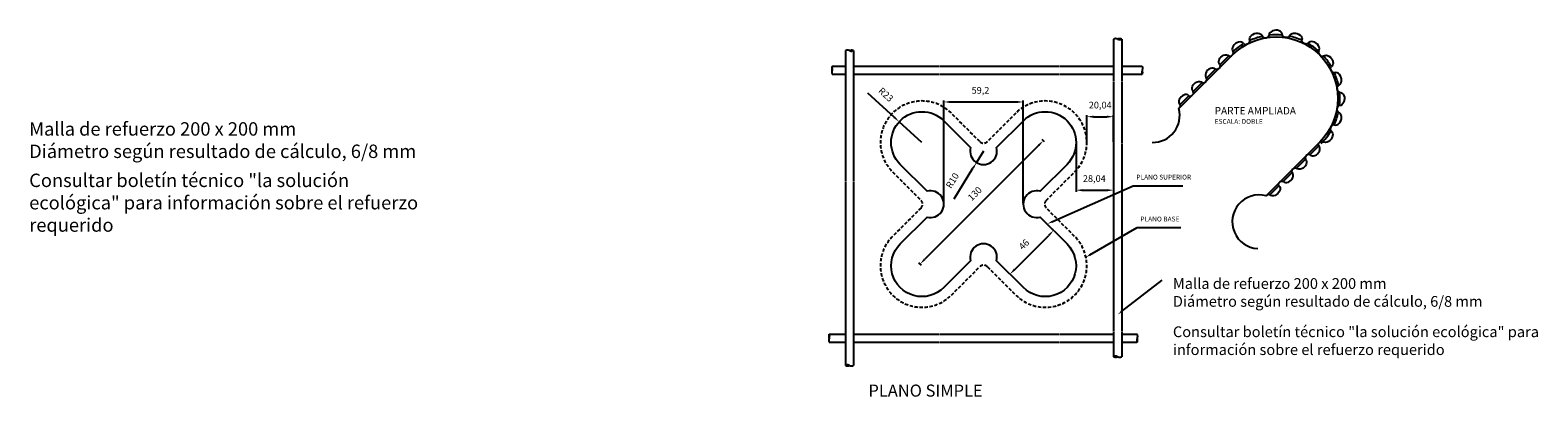
# Model space of a CAD drawing. Units: millimetres. Extents: x 98 to 2679, y -2112 to -209.
# Drawn here: x 1555 to 2679, y -536 to -263 of the extents above; entities that cross this region are included whole.
import ezdxf

# ---------------------------------------------------------------- set-up
doc = ezdxf.new("R2010")
doc.units = ezdxf.units.MM
doc.linetypes.add('CENTER', pattern=[2, 1.25, -0.25, 0.25, -0.25])
doc.linetypes.add('HIDDEN', pattern=[0.375, 0.25, -0.125])
for name, color, linetype in [('A3 GC Drawing Border', 7, 'Continuous'), ('dim', 1, 'Continuous'), ('Text', 3, 'Continuous')]:
    doc.layers.add(name, color=color, linetype=linetype)
doc.styles.get("Standard").update_dxf_attribs({"font": 'arial.ttf'})
doc.dimstyles.new('ISO-25', dxfattribs={"dimtxt": 2.5, "dimasz": 2.5, "dimexe": 1.25, "dimexo": 0.625, "dimtad": 1, "dimtxsty": 'Standard', "dimcen": 2.5, "dimadec": 0, "dimazin": 0, "dimtfac": 1, "dimtmove": 0, "dimatfit": 3, "dimfxl": 1, "dimarcsym": 0})

# ---------------------------------------------------------------- blocks, each defined once
blk = doc.blocks.new('*D1')
at = {"layer": 'A3 GC Drawing Border', "color": 0, "lineweight": -2, "transparency": 16777216}
for p, q in [((2236.1, -391.8), (2236.1, -315)), ((2241.1, -316.2), (2290.3, -316.2)), ((2295.3, -391.8), (2295.3, -315))]:
    blk.add_line(p, q, dxfattribs=at)
at = {"layer": 'A3 GC Drawing Border', "color": 0, "transparency": 16777216}
for points in [[(2241.1, -315.4), (2241.1, -317.1), (2236.1, -316.2)], [(2290.3, -315.4), (2290.3, -317.1), (2295.3, -316.2)]]:
    blk.add_solid(points, dxfattribs=at)
at = {"layer": 'Defpoints', "color": 0, "transparency": 16777216}
for p in [(2295.3, -316.2), (2236.1, -392.4), (2295.3, -392.4)]:
    blk.add_point(p, dxfattribs=at)
at = {"layer": 'A3 GC Drawing Border', "color": 0, "transparency": 16777216, "insert": (2263.4, -308.2), "char_height": 5, "attachment_point": 5}
blk.add_mtext('59,2', dxfattribs=at)
blk = doc.blocks.new('*D2')
at = {"layer": 'A3 GC Drawing Border', "color": 0, "lineweight": -2, "transparency": 16777216}
for p, q in [((2288.9, -441.1), (2314.4, -415.7)), ((2317.5, -411.7), (2317, -411.2)), ((2284.9, -444.2), (2284.5, -443.8))]:
    blk.add_line(p, q, dxfattribs=at)
at = {"layer": 'A3 GC Drawing Border', "color": 0, "transparency": 16777216}
for points in [[(2313.8, -415.1), (2315, -416.2), (2317.9, -412.1)], [(2288.3, -440.5), (2289.5, -441.7), (2285.4, -444.7)]]:
    blk.add_solid(points, dxfattribs=at)
at = {"layer": 'Defpoints', "color": 0, "transparency": 16777216}
for p in [(2317.9, -412.1), (2317.9, -412.1), (2285.4, -444.7)]:
    blk.add_point(p, dxfattribs=at)
at = {"layer": 'A3 GC Drawing Border', "color": 0, "transparency": 16777216, "insert": (2296.3, -423), "char_height": 5, "attachment_point": 5, "rotation": 45}
blk.add_mtext('46', dxfattribs=at)
blk = doc.blocks.new('*D3')
at = {"layer": 'A3 GC Drawing Border', "color": 0, "lineweight": -2, "transparency": 16777216}
for p, q in [((2342.7, -345.9), (2342.7, -326)), ((2362.7, -345.9), (2362.7, -326)), ((2347.7, -327.2), (2357.7, -327.2))]:
    blk.add_line(p, q, dxfattribs=at)
at = {"layer": 'A3 GC Drawing Border', "color": 0, "transparency": 16777216}
for points in [[(2347.7, -326.4), (2347.7, -328), (2342.7, -327.2)], [(2357.7, -326.4), (2357.7, -328), (2362.7, -327.2)]]:
    blk.add_solid(points, dxfattribs=at)
at = {"layer": 'Defpoints', "color": 0, "transparency": 16777216}
for p in [(2362.7, -327.2), (2342.7, -346.5), (2362.7, -346.5)]:
    blk.add_point(p, dxfattribs=at)
at = {"layer": 'A3 GC Drawing Border', "color": 0, "transparency": 16777216, "insert": (2352.7, -319.2), "char_height": 5, "attachment_point": 5}
blk.add_mtext('20,04', dxfattribs=at)
blk = doc.blocks.new('*D4')
at = {"layer": 'A3 GC Drawing Border', "color": 0, "lineweight": -2, "transparency": 16777216}
for p, q in [((2334.7, -347.1), (2334.7, -383.3)), ((2362.7, -347.1), (2362.7, -383.3)), ((2339.7, -382), (2357.7, -382))]:
    blk.add_line(p, q, dxfattribs=at)
at = {"layer": 'A3 GC Drawing Border', "color": 0, "transparency": 16777216}
for points in [[(2339.7, -381.2), (2339.7, -382.9), (2334.7, -382)], [(2357.7, -381.2), (2357.7, -382.9), (2362.7, -382)]]:
    blk.add_solid(points, dxfattribs=at)
at = {"layer": 'Defpoints', "color": 0, "transparency": 16777216}
for p in [(2334.7, -346.5), (2362.7, -346.5), (2362.7, -382)]:
    blk.add_point(p, dxfattribs=at)
at = {"layer": 'A3 GC Drawing Border', "color": 0, "transparency": 16777216, "insert": (2348.3, -374), "char_height": 5, "attachment_point": 5}
blk.add_mtext('28,04', dxfattribs=at)
blk = doc.blocks.new('*D5')
at = {"layer": 'A3 GC Drawing Border', "color": 0, "lineweight": -2, "transparency": 16777216}
for p, q in [((2179.2, -309.4), (2199.1, -327.6)), ((2219.7, -346.5), (2202.8, -331))]:
    blk.add_line(p, q, dxfattribs=at)
at = {"layer": 'A3 GC Drawing Border', "color": 0, "transparency": 16777216}
blk.add_solid([(2199.6, -327), (2198.5, -328.2), (2202.8, -331)], dxfattribs=at)
at = {"layer": 'Defpoints', "color": 0, "transparency": 16777216}
for p in [(2202.8, -331), (2219.7, -346.5)]:
    blk.add_point(p, dxfattribs=at)
at = {"layer": 'A3 GC Drawing Border', "color": 0, "transparency": 16777216, "insert": (2192.4, -311.2), "char_height": 5, "attachment_point": 5, "rotation": 317.589}
blk.add_mtext('R23', dxfattribs=at)
blk = doc.blocks.new('*D6')
at = {"layer": 'A3 GC Drawing Border', "color": 0, "lineweight": -2, "transparency": 16777216}
for p, q in [((2265.7, -352.8), (2260.5, -361.4)), ((2243.7, -388.5), (2257.8, -365.6))]:
    blk.add_line(p, q, dxfattribs=at)
at = {"layer": 'A3 GC Drawing Border', "color": 0, "transparency": 16777216}
blk.add_solid([(2257.1, -365.2), (2258.5, -366), (2260.5, -361.4)], dxfattribs=at)
at = {"layer": 'Defpoints', "color": 0, "transparency": 16777216}
for p in [(2265.7, -352.8), (2260.5, -361.4)]:
    blk.add_point(p, dxfattribs=at)
at = {"layer": 'A3 GC Drawing Border', "color": 0, "transparency": 16777216, "insert": (2243, -375.2), "char_height": 5, "attachment_point": 5, "rotation": 58.2757}
blk.add_mtext('R10', dxfattribs=at)
blk = doc.blocks.new('*D7')
at = {"layer": 'A3 GC Drawing Border', "color": 0, "lineweight": -2, "transparency": 16777216}
for p, q in [((2311.2, -346), (2309.4, -344.2)), ((2306.7, -348.6), (2221.9, -433.5)), ((2219.3, -438), (2217.5, -436.1))]:
    blk.add_line(p, q, dxfattribs=at)
at = {"layer": 'A3 GC Drawing Border', "color": 0, "transparency": 16777216}
for points in [[(2306.2, -348), (2307.3, -349.2), (2310.3, -345.1)], [(2221.3, -432.9), (2222.5, -434.1), (2218.4, -437)]]:
    blk.add_solid(points, dxfattribs=at)
at = {"layer": 'Defpoints', "color": 0, "transparency": 16777216}
for p in [(2311.7, -346.5), (2218.4, -437), (2219.7, -438.4)]:
    blk.add_point(p, dxfattribs=at)
at = {"layer": 'A3 GC Drawing Border', "color": 0, "transparency": 16777216, "insert": (2259.6, -385.1), "char_height": 5, "attachment_point": 5, "rotation": 45}
blk.add_mtext('130', dxfattribs=at)

msp = doc.modelspace()

# ---------------------------------------------------------------- linework, layer by layer
at = {"linetype": 'HIDDEN', "ltscale": 10}
msp.add_lwpolyline([(2219.043, -389.617, -0.41421356), (2219.043, -395.274), (2197.829, -416.488, 1), (2241.67, -460.328), (2262.883, -439.115, -0.41421356), (2268.54, -439.115), (2289.753, -460.328, 1), (2333.594, -416.488), (2312.381, -395.274, -0.41421356), (2312.381, -389.617), (2333.594, -368.404, 1), (2289.753, -324.564), (2268.54, -345.777, -0.41421356), (2262.883, -345.777), (2241.67, -324.564, 1), (2197.829, -368.404)], format="xyb", close=True, dxfattribs=at)
msp.add_lwpolyline([(2275.371, -350.26), (2295.41, -330.221, -1), (2327.937, -362.747), (2307.898, -382.787, 1.30322537), (2307.898, -402.105), (2327.937, -422.144, -1), (2295.41, -454.671), (2275.371, -434.632, 1.30322537), (2256.052, -434.632), (2236.013, -454.671, -1), (2203.486, -422.144), (2223.525, -402.105, 1.30322537), (2223.525, -382.787), (2203.486, -362.747, -1), (2236.013, -330.221), (2256.052, -350.26, 1.30322537)], format="xyb", close=True)
at = {"layer": 'dim', "color": 3}
for p, q in [((2438.657, -291.714), (2431.94, -298.432)), ((2448.557, -281.815), (2441.839, -288.533)), ((2428.758, -301.614), (2422.04, -308.332)), ((2418.858, -311.513), (2412.141, -318.231)), ((2505.832, -358.89), (2499.115, -365.607)), ((2515.732, -348.99), (2509.014, -355.708)), ((2495.933, -368.789), (2489.215, -375.507)), ((2486.033, -378.689), (2479.316, -385.406))]:
    msp.add_line(p, q, dxfattribs=at)
at = {"layer": 'dim', "color": 1}
for p, q in [((2316.5, -405.696), (2377.233, -378.701)), ((2377.233, -378.701), (2414.262, -378.701)), ((2344.973, -430.287), (2380.241, -409.966)), ((2380.241, -409.966), (2412.812, -409.966)), ((2368.571, -472.573), (2398.872, -449.217))]:
    msp.add_line(p, q, dxfattribs=at)
at = {"layer": 'dim', "color": 3, "linetype": 'CENTER'}
for points in [[(2365.712, -269.317, -0.19137379), (2368.712, -269.317, -0.23399629), (2365.712, -269.317, 0.22804484), (2362.712, -269.317), (2362.712, -506.234)], [(2368.712, -269.317), (2368.712, -506.234, -0.22804484), (2365.712, -506.234, 0.23399629), (2362.712, -506.234, 0.19137379), (2365.712, -506.234)], [(2165.712, -277.914, -0.19137379), (2168.712, -277.914, -0.23399629), (2165.712, -277.914, 0.22804484), (2162.712, -277.914), (2162.712, -512.756)], [(2168.712, -277.914), (2168.712, -512.756, -0.22804484), (2165.712, -512.756, 0.23399629), (2162.712, -512.756, 0.19137379), (2165.712, -512.756)], [(2152.807, -292.446, -0.19137379), (2152.807, -289.446, -0.23399629), (2152.807, -292.446, 0.22804484), (2152.807, -295.446), (2162.712, -295.446)], [(2368.712, -289.446), (2384.122, -289.446, -0.22804484), (2384.122, -292.446, 0.23399629), (2384.122, -295.446, 0.19137379), (2384.122, -292.446)], [(2150.579, -492.446, -0.19137379), (2150.579, -489.446, -0.23399629), (2150.579, -492.446, 0.22804484), (2150.579, -495.446), (2162.712, -495.446)], [(2368.712, -489.446), (2380.331, -489.446, -0.22804484), (2380.331, -492.446, 0.23399629), (2380.331, -495.446, 0.19137379), (2380.331, -492.446)]]:
    msp.add_lwpolyline(points, format="xyb", dxfattribs=at)
at = {"layer": 'dim', "color": 3}
for points in [[(2391.565, -346.368, 0.49958937), (2411.297, -321.196), (2451.375, -281.118, -1), (2516.429, -346.171), (2476.351, -386.25, 1.11159655), (2470.163, -425.543, 1.11159655)], [(2451.765, -278.666, -0.05277819), (2459.8, -272.713)]]:
    msp.add_lwpolyline(points, format="xyb", dxfattribs=at)
at = {"layer": 'dim', "color": 3, "linetype": 'CENTER'}
for points in [[(2152.807, -289.446), (2162.712, -289.446)], [(2168.712, -289.446), (2362.712, -289.446)], [(2168.712, -295.446), (2362.712, -295.446)], [(2368.712, -295.446), (2384.122, -295.446)], [(2150.579, -489.446), (2162.712, -489.446)], [(2168.712, -489.446), (2362.712, -489.446)], [(2168.712, -495.446), (2362.712, -495.446)], [(2368.712, -495.446), (2380.331, -495.446)]]:
    msp.add_lwpolyline(points, dxfattribs=at)
at = {"layer": 'dim', "color": 3}
for start, end in [(102.3727, 114.457357), (84.25412, 96.338777), (66.135541, 78.220198), (48.016961, 60.101618), (29.898382, 41.983039), (11.779802, 23.864459), (353.661223, 5.74588), (335.542643, 347.6273), (315, 329.508721)]:
    msp.add_arc((2483.902, -313.645), 47.5, start, end, dxfattribs=at)
at = {"layer": 'dim', "extrusion": (0, 0, -1)}
for centre, major_axis, ratio, start_param, end_param in [((2468.98, -268.827), (4.744, 1.579), 0.75277819, 3.14159265, 6.28318531), ((2491.129, -266.764), (2.471, -0.381), 0.57366596, 0, 3.14159265), ((2498.36, -268.675), (4.76, -1.53), 0.75277819, 3.14159265, 6.28318531), ((2445.198, -285.174), (3.359, 3.359), 0.73684211, 3.14159265, 6.28318531), ((2505.349, -271.336), (2.23, -1.13), 0.57366596, 0, 3.14159265), ((2522.146, -285.919), (2.935, -4.048), 0.75277819, 3.14159265, 6.28318531), ((2440.248, -290.124), (-1.591, -1.591), 0.66666667, 3.14159265, 6.28318531), ((2526.211, -292.197), (1.13, -2.23), 0.57366596, 0, 3.14159265), ((2425.399, -304.973), (3.359, 3.359), 0.73684211, 3.14159265, 6.28318531), ((2530.783, -306.418), (0.381, -2.471), 0.57366596, 0, 3.14159265), ((2531.138, -313.889), (-0.026, -5), 0.75277819, 3.14159265, 6.28318531), ((2410.55, -319.822), (-1.591, -1.591), 0.66666667, 3.14159265, 4.71238898), ((2517.271, -347.354), (1.613, 1.568), 0.63740758, 3.07159026, 6.2789085), ((2521.857, -341.764), (-2.976, -4.018), 0.75277819, 3.14159265, 6.28318531), ((2502.474, -362.248), (-3.359, -3.359), 0.73684211, 3.14159265, 6.28318531), ((2497.524, -367.198), (1.591, 1.591), 0.66666667, 3.14159265, 6.28318531), ((2482.675, -382.047), (-3.359, -3.359), 0.73684211, 3.14159265, 6.28318531), ((2487.624, -377.098), (1.591, 1.591), 0.66666667, 3.14159265, 6.28318531)]:
    msp.add_ellipse(centre, major_axis=major_axis, ratio=ratio, start_param=start_param, end_param=end_param, dxfattribs=at)
at = {"layer": 'dim'}
for centre, major_axis, ratio, start_param, end_param in [((2476.191, -266.841), (-2.467, -0.406), 0.57366596, 0, 3.14159265), ((2483.658, -266.409), (-5, -0.026), 0.75277819, 3.14159265, 6.28318531), ((2450.193, -280.275), (1.568, 1.613), 0.63740758, 3.07159026, 6.2789085), ((2455.783, -275.69), (-4.018, -2.976), 0.75277819, 3.14159265, 6.28318531), ((2462.018, -271.56), (-2.218, -1.153), 0.57366596, 0, 3.14159265), ((2511.627, -275.401), (-4.048, 2.935), 0.75277819, 3.14159265, 6.28318531), ((2517.443, -280.103), (-1.768, 1.768), 0.57366596, 0, 3.14159265), ((2435.298, -295.073), (-3.359, -3.359), 0.73684211, 3.14159265, 6.28318531), ((2430.349, -300.023), (1.591, 1.591), 0.66666667, 3.14159265, 6.28318531), ((2528.872, -299.187), (-1.53, 4.76), 0.75277819, 3.14159265, 6.28318531), ((2415.499, -314.872), (-3.359, -3.359), 0.73684211, 3.14159265, 6.28318531), ((2420.449, -309.922), (1.591, 1.591), 0.66666667, 3.14159265, 6.28318531), ((2528.72, -328.566), (1.579, 4.744), 0.75277819, 3.14159265, 6.28318531), ((2530.705, -321.356), (0.406, 2.467), 0.57366596, 0, 3.14159265), ((2525.987, -335.528), (1.153, 2.218), 0.57366596, 0, 3.14159265), ((2507.423, -357.299), (-1.591, -1.591), 0.66666667, 3.14159265, 6.28318531), ((2512.373, -352.349), (3.359, 3.359), 0.73684211, 3.14159265, 6.28318531), ((2492.574, -372.148), (3.359, 3.359), 0.73684211, 3.14159265, 6.28318531), ((2477.725, -386.997), (-1.591, -1.591), 0.66666667, 3.14159265, 4.71238898)]:
    msp.add_ellipse(centre, major_axis=major_axis, ratio=ratio, start_param=start_param, end_param=end_param, dxfattribs=at)
at = {"layer": 'dim', "color": 1}
for points in [[(2316.744, -406.244), (2316.256, -405.148), (2313.212, -407.16)], [(2345.286, -430.799), (2344.66, -429.775), (2341.901, -432.165)], [(2368.935, -473.049), (2368.206, -472.096), (2365.712, -474.76)]]:
    msp.add_solid(points, dxfattribs=at)

# ---------------------------------------------------------------- texts
at = {"insert": (2179.837, -527.034), "char_height": 9, "attachment_point": 1}
msp.add_mtext_dynamic_manual_height_columns('PLANO SIMPLE', width=138.11551, gutter_width=50, heights=[0], dxfattribs=at)
at = {"layer": 'dim', "color": 7, "attachment_point": 7}
for s, insert, char_height, width in [('\\A1;Malla de refuerzo 200 x 200 mm\\PDiámetro según resultado de cálculo, 6/8 mm', (1553.878, -358), 10, 291.94305), ('\\A1;\\pt250;Consultar boletín técnico "la solución ecológica" para información sobre el refuerzo requerido', (1553.905, -413.019), 10, 300.15622), ('\\A1;Malla de refuerzo 200 x 200 mm\\PDiámetro según resultado de cálculo, 6/8 mm', (2406.9, -468.984), 8, 295.52101), ('\\A1;Consultar boletín técnico "la solución ecológica" para información sobre el refuerzo requerido', (2406.927, -504.982), 8, 284.35585)]:
    msp.add_mtext(s, dxfattribs=dict(at, insert=insert, char_height=char_height, width=width))
at = {"layer": 'Text'}
for s, height, p in [('PARTE AMPLIADA', 5.5, (2438.059, -325.506)), ('ESCALA: DOBLE ', 3.6, (2438.07, -332.52))]:
    msp.add_text(s, height=height, dxfattribs=at).set_placement(p)
at = {"layer": 'Text', "char_height": 3.6, "attachment_point": 7}
for s, insert in [('\\A1;PLANO SUPERIOR', (2379.679, -374.084)), ('\\A1;PLANO BASE', (2382.686, -405.349))]:
    msp.add_mtext(s, dxfattribs=dict(at, insert=insert))

# ---------------------------------------------------------------- dimensions: what is measured, and where the dimension line sits
at = {"layer": 'A3 GC Drawing Border'}
for center, mpoint, picture, middle in [((2219.75, -346.484), (2202.768, -330.972), '*D5', (2192.378, -311.248)), ((2265.712, -352.848), (2260.453, -361.354), '*D6', (2243.005, -375.215))]:
    dim = msp.add_radius_dim(center=center, mpoint=mpoint, dimstyle='ISO-25', override={"dimtxt": 5, "dimasz": 5, "dimgap": 5}, dxfattribs=at)
    dim.commit()
    dim.dimension.update_dxf_attribs({"geometry": picture, "text_midpoint": middle})
dim = msp.add_linear_dim(base=(2295.31, -316.245), p1=(2236.114, -392.446), p2=(2295.31, -392.446), dimstyle='ISO-25', override={"dimtxt": 5, "dimasz": 5, "dimgap": 5}, dxfattribs=at)
dim.commit()
dim.dimension.update_dxf_attribs({"geometry": '*D1', "text_midpoint": (2263.406, -316.245), "dimtype": 160})
for base, p1, p2, angle, picture, middle in [((2362.712, -327.201), (2342.674, -346.484), (2362.712, -346.484), 0, '*D3', (2352.693, -327.201)), ((2218.356, -437.014), (2311.674, -346.484), (2219.75, -438.408), 225, '*D7', (2264.895, -390.475)), ((2362.712, -382.029), (2334.674, -346.484), (2362.712, -346.484), 0, '*D4', (2348.32, -382.029))]:
    dim = msp.add_linear_dim(base=base, p1=p1, p2=p2, angle=angle, dimstyle='ISO-25', override={"dimtxt": 5, "dimasz": 5, "dimgap": 5}, dxfattribs=at)
    dim.commit()
    dim.dimension.update_dxf_attribs({"geometry": picture, "text_midpoint": middle, "dimtype": 161})
dim = msp.add_aligned_dim(p1=(2285.39, -444.652), p2=(2317.917, -412.125), distance=0, dimstyle='ISO-25', override={"dimtxt": 5, "dimasz": 5, "dimgap": 5}, dxfattribs=at)
dim.commit()
dim.dimension.update_dxf_attribs({"geometry": '*D2', "text_midpoint": (2296.313, -423.048)})

doc.saveas('drawing.dxf')
